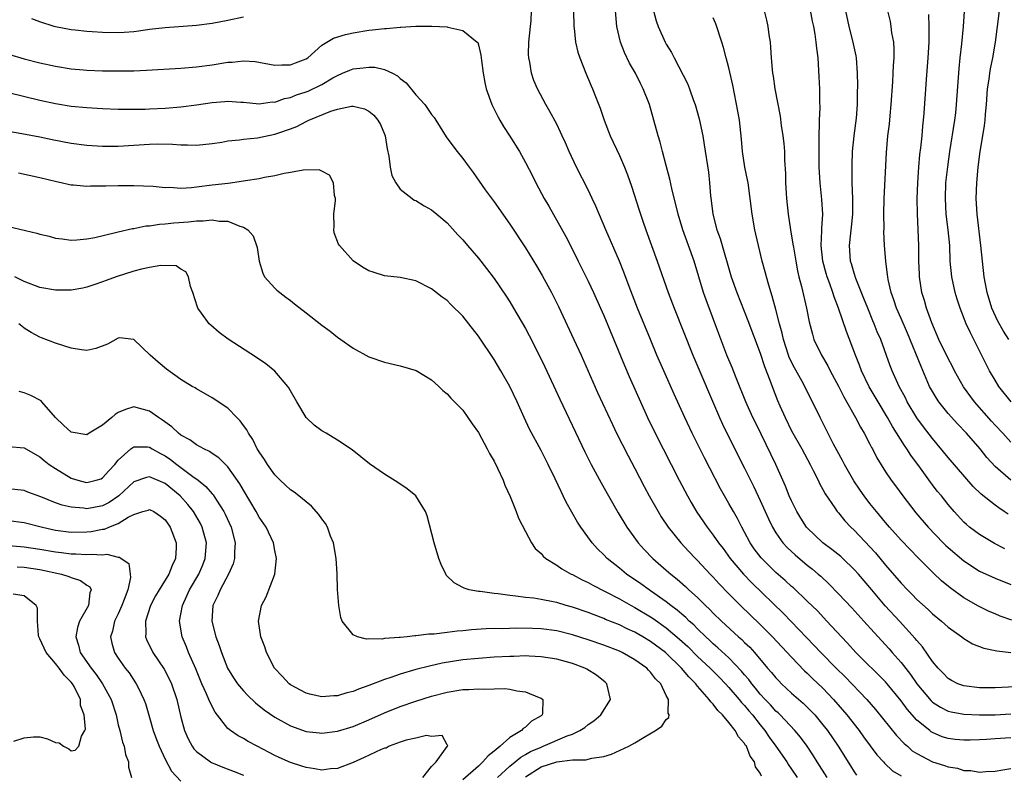
# Model space of a CAD drawing. Units: inches. Extents: x 2520000 to 2523000, y 1548000 to 1551000.
# Drawn here: x 2520296 to 2520422, y 1549827 to 1549924 of the extents above; entities that cross this region are included whole.
import ezdxf

# ---------------------------------------------------------------- set-up
doc = ezdxf.new("R2010")
doc.units = ezdxf.units.IN
doc.header["$MEASUREMENT"] = 0
doc.layers.add('LD25201548_2ft', color=21, linetype='Continuous')

msp = doc.modelspace()

# ---------------------------------------------------------------- linework, layer by layer
at = {"layer": 'LD25201548_2ft'}
for points, elevation in [([(2520422.23, 1549856.23), (2520420.91, 1549856.91), (2520419, 1549858.07), (2520417.73, 1549859), (2520417.33, 1549859.33), (2520417, 1549859.63), (2520415.75, 1549861), (2520415, 1549861.92), (2520414.14, 1549863), (2520413.61, 1549863.61), (2520413, 1549864.4), (2520412.74, 1549864.74), (2520411.46, 1549866.55), (2520410.22, 1549868.22), (2520409.73, 1549869), (2520409.42, 1549869.42), (2520407.87, 1549871.87), (2520407.25, 1549873), (2520406.05, 1549875), (2520404.92, 1549876.92), (2520403.94, 1549879), (2520403.69, 1549879.69), (2520403.16, 1549881), (2520402, 1549884), (2520401, 1549887), (2520400.43, 1549888.43), (2520400.26, 1549889), (2520399.89, 1549890.11), (2520399.55, 1549891), (2520399.42, 1549891.42), (2520399, 1549893), (2520398.78, 1549895), (2520398.87, 1549896.87), (2520398.85, 1549897.15), (2520398.97, 1549899), (2520398.88, 1549900.88), (2520398.66, 1549903), (2520398.54, 1549905), (2520398.51, 1549907), (2520398.51, 1549909), (2520398.57, 1549910.57), (2520398.56, 1549911), (2520398.63, 1549912.63), (2520398.61, 1549913.39), (2520398.61, 1549915), (2520398.54, 1549916.54), (2520398.38, 1549919), (2520398.22, 1549920.22), (2520398.15, 1549921), (2520398.01, 1549921.99), (2520397.82, 1549923), (2520397.68, 1549923.68), (2520397, 1549927.46)], 6852), ([(2520423.06, 1549875), (2520421.48, 1549877), (2520421, 1549877.79), (2520420.29, 1549879), (2520417.83, 1549883.83), (2520417.31, 1549885), (2520416.54, 1549887), (2520416.15, 1549888.15), (2520415.9, 1549889), (2520415.45, 1549891), (2520415.27, 1549893), (2520415.19, 1549895), (2520414.99, 1549897.01), (2520414.76, 1549899), (2520414.65, 1549901), (2520414.72, 1549903), (2520414.94, 1549905.06), (2520415.22, 1549907), (2520415.84, 1549911), (2520415.96, 1549911.96), (2520416.07, 1549913), (2520416.39, 1549917.61), (2520416.54, 1549919), (2520416.76, 1549920.76), (2520416.97, 1549923), (2520417.2, 1549926.8)], 6860), ([(2520325, 1549924.16), (2520323, 1549923.75), (2520321, 1549923.37), (2520319, 1549923.11), (2520315, 1549922.83), (2520313, 1549922.59), (2520311.62, 1549922.38), (2520311, 1549922.31), (2520309.78, 1549922.22), (2520309, 1549922.17), (2520307, 1549922.21), (2520305.69, 1549922.31), (2520305, 1549922.33), (2520303.49, 1549922.51), (2520303, 1549922.54), (2520301, 1549922.95), (2520300.81, 1549923), (2520299, 1549923.6), (2520297.97, 1549923.97)], 6840), ([(2520423, 1549832.08), (2520421, 1549831.96), (2520419.88, 1549831.88), (2520419, 1549831.83), (2520417.79, 1549831.79), (2520417, 1549831.77), (2520415.88, 1549831.88), (2520415, 1549831.98), (2520414.23, 1549832.23), (2520413, 1549832.75), (2520412.84, 1549832.84), (2520412.65, 1549833), (2520411, 1549834.36), (2520409.75, 1549835.76), (2520409, 1549836.81), (2520407.22, 1549839), (2520407, 1549839.25), (2520403.22, 1549843), (2520402.16, 1549844.16), (2520401.36, 1549845), (2520399.51, 1549847), (2520398.29, 1549848.29), (2520397, 1549849.55), (2520395.24, 1549851.24), (2520395, 1549851.44), (2520394.19, 1549852.19), (2520393, 1549853.23), (2520391.1, 1549855.1), (2520390.24, 1549856.24), (2520389.72, 1549857), (2520389, 1549858.35), (2520388.64, 1549859), (2520388.09, 1549860.09), (2520387.56, 1549861), (2520387, 1549862.02), (2520386.42, 1549863), (2520385.92, 1549863.92), (2520383.87, 1549867.87), (2520382.31, 1549871), (2520381.37, 1549873), (2520380, 1549876), (2520378.67, 1549879), (2520377.8, 1549881), (2520376.96, 1549883), (2520375.33, 1549887), (2520374.25, 1549889.75), (2520373.58, 1549891.58), (2520373, 1549893), (2520371.26, 1549897), (2520370.01, 1549900.01), (2520369.55, 1549901), (2520369, 1549902.11), (2520367.52, 1549905), (2520366.58, 1549907), (2520366.12, 1549908.12), (2520365.71, 1549909), (2520365.5, 1549909.5), (2520365, 1549910.5), (2520364.13, 1549912.13), (2520363.62, 1549913), (2520362.54, 1549915), (2520362.08, 1549916.08), (2520361.77, 1549917), (2520361.56, 1549918.44), (2520361.43, 1549919), (2520361.42, 1549919.42), (2520361.46, 1549921), (2520361.66, 1549923), (2520361.75, 1549923.75), (2520361.8, 1549925)], 6840), ([(2520367.16, 1549925), (2520367.18, 1549923), (2520367.22, 1549922.78), (2520367.42, 1549921), (2520367.72, 1549919.72), (2520367.95, 1549919), (2520368.73, 1549917), (2520369.4, 1549915.4), (2520369.59, 1549915), (2520369.94, 1549914.06), (2520370.55, 1549912.55), (2520371.05, 1549911), (2520371.84, 1549909), (2520373, 1549906.52), (2520373.65, 1549905), (2520374.04, 1549904.04), (2520374.56, 1549902.56), (2520375.53, 1549899.53), (2520375.69, 1549899), (2520376.03, 1549897.97), (2520376.37, 1549897), (2520377.83, 1549893), (2520379.24, 1549889), (2520380, 1549887), (2520382.38, 1549881), (2520385.81, 1549873), (2520386.18, 1549872.18), (2520386.75, 1549871), (2520389, 1549866.53), (2520390.17, 1549864.17), (2520391, 1549862.39), (2520392.05, 1549860.05), (2520392.56, 1549859), (2520393, 1549858.28), (2520393.89, 1549857), (2520394.42, 1549856.42), (2520395.45, 1549855.45), (2520397, 1549854.16), (2520397.65, 1549853.65), (2520398.41, 1549853), (2520398.73, 1549852.73), (2520399.76, 1549851.76), (2520401, 1549850.49), (2520402.69, 1549848.69), (2520404.23, 1549847), (2520405.53, 1549845.53), (2520407.45, 1549843.45), (2520407.83, 1549843), (2520409, 1549841.69), (2520410.18, 1549840.18), (2520411, 1549838.98), (2520412.81, 1549836.81), (2520413, 1549836.65), (2520414, 1549836), (2520415, 1549835.5), (2520415.4, 1549835.4), (2520417, 1549835.09), (2520419, 1549835.01), (2520421, 1549835.04), (2520423, 1549835.13)], 6842), ([(2520425.3, 1549838.7), (2520421, 1549838.46), (2520419, 1549838.47), (2520417, 1549838.72), (2520416.24, 1549839), (2520415.41, 1549839.41), (2520415, 1549839.66), (2520414.35, 1549840.35), (2520413.71, 1549841), (2520413, 1549841.85), (2520411.71, 1549843.71), (2520411, 1549844.5), (2520410.79, 1549844.79), (2520408.79, 1549847), (2520406.97, 1549848.97), (2520405.23, 1549851), (2520403.54, 1549853), (2520403, 1549853.61), (2520401.56, 1549855), (2520401.27, 1549855.27), (2520400.16, 1549856.16), (2520399, 1549857.01), (2520397, 1549858.91), (2520396.92, 1549859), (2520396.16, 1549860.16), (2520395.65, 1549861), (2520395, 1549862.35), (2520394.71, 1549863), (2520394.24, 1549864.24), (2520393, 1549867), (2520391.11, 1549870.89), (2520390.37, 1549872.37), (2520390.07, 1549873), (2520389.17, 1549875), (2520387.93, 1549878.07), (2520387.41, 1549879.41), (2520386.75, 1549881), (2520385.71, 1549883.71), (2520384.07, 1549888.07), (2520383.74, 1549889), (2520382.57, 1549893), (2520381.85, 1549895), (2520381.61, 1549895.61), (2520381.13, 1549897), (2520380.51, 1549899), (2520379.71, 1549902.29), (2520379.46, 1549903.46), (2520379, 1549905.23), (2520378.52, 1549907), (2520378.22, 1549908.22), (2520377.96, 1549909), (2520377.42, 1549911), (2520376.84, 1549913), (2520376.05, 1549915), (2520375.69, 1549915.69), (2520375.05, 1549917), (2520374.3, 1549918.3), (2520373.65, 1549919.65), (2520373.14, 1549921), (2520372.66, 1549923), (2520372.5, 1549925)], 6844), ([(2520377.38, 1549925), (2520377.71, 1549923.71), (2520377.97, 1549923), (2520378.86, 1549921), (2520379, 1549920.74), (2520379.68, 1549919.68), (2520380, 1549919), (2520381.71, 1549915.71), (2520381.98, 1549915), (2520382.49, 1549913.51), (2520382.69, 1549913), (2520383.19, 1549911.19), (2520383.65, 1549909), (2520383.85, 1549907.85), (2520384.37, 1549904.37), (2520384.53, 1549903), (2520384.65, 1549901.35), (2520384.74, 1549900.74), (2520384.93, 1549899), (2520385.47, 1549897), (2520385.89, 1549895.89), (2520387.29, 1549891), (2520387.99, 1549889), (2520389.41, 1549885.41), (2520391, 1549881.24), (2520391.54, 1549879.54), (2520392.23, 1549877.77), (2520392.5, 1549877), (2520393.19, 1549875.19), (2520393.5, 1549874.5), (2520394.17, 1549873), (2520395, 1549871.33), (2520396.29, 1549869), (2520397.37, 1549867), (2520397.77, 1549866.23), (2520398.38, 1549865), (2520398.57, 1549864.57), (2520399, 1549863.81), (2520399.27, 1549863.27), (2520400.52, 1549861.48), (2520400.84, 1549861), (2520401, 1549860.82), (2520401.81, 1549859.81), (2520402.57, 1549859), (2520403, 1549858.6), (2520405.71, 1549855.71), (2520407, 1549854.16), (2520409, 1549851.83), (2520409.79, 1549851), (2520410.4, 1549850.4), (2520411, 1549849.78), (2520412.46, 1549848.46), (2520413, 1549847.94), (2520414.15, 1549847), (2520415, 1549846.24), (2520416.73, 1549845), (2520417, 1549844.79), (2520418.11, 1549844.11), (2520419.54, 1549843.54), (2520421, 1549843.25), (2520421.2, 1549843.2), (2520423, 1549842.97)], 6846), ([(2520391.5, 1549925), (2520391.79, 1549923.79), (2520391.95, 1549923), (2520392.09, 1549921.91), (2520392.25, 1549921), (2520392.32, 1549920.32), (2520392.39, 1549919), (2520392.5, 1549917.5), (2520392.56, 1549917), (2520392.63, 1549916.63), (2520392.87, 1549915), (2520393.53, 1549911.53), (2520393.67, 1549910.33), (2520393.89, 1549909), (2520394.02, 1549908.02), (2520394.09, 1549907), (2520394.11, 1549905.89), (2520394.22, 1549904.22), (2520394.24, 1549903), (2520394.32, 1549901.68), (2520394.37, 1549901), (2520394.58, 1549899), (2520394.88, 1549897), (2520395.18, 1549895.18), (2520395.23, 1549894.77), (2520395.53, 1549893), (2520395.76, 1549891.76), (2520395.94, 1549891), (2520396.26, 1549889.74), (2520396.9, 1549887), (2520397.24, 1549885.24), (2520397.65, 1549883.65), (2520397.86, 1549883), (2520398.8, 1549881), (2520399.62, 1549879.62), (2520399.94, 1549879), (2520401, 1549877.04), (2520401.66, 1549875.66), (2520403.17, 1549873), (2520403.79, 1549871.79), (2520404.28, 1549871), (2520405, 1549869.62), (2520405.2, 1549869.2), (2520405.32, 1549869), (2520405.87, 1549867.87), (2520407, 1549866.06), (2520407.7, 1549865), (2520408.27, 1549864.27), (2520409.19, 1549863), (2520410.85, 1549860.85), (2520412.44, 1549859), (2520414.37, 1549857), (2520414.68, 1549856.68), (2520415, 1549856.39), (2520417, 1549854.68), (2520419, 1549853.37), (2520421, 1549852.47), (2520423, 1549851.68)], 6850), ([(2520422.66, 1549860.66), (2520422.17, 1549861), (2520421.46, 1549861.46), (2520421, 1549861.8), (2520419.22, 1549863.22), (2520418.21, 1549864.21), (2520415, 1549867.91), (2520413, 1549870.32), (2520411.84, 1549871.84), (2520410.99, 1549872.99), (2520409.78, 1549875), (2520409.53, 1549875.53), (2520408.75, 1549877), (2520407.84, 1549879), (2520407.6, 1549879.6), (2520406.38, 1549883), (2520405.95, 1549883.95), (2520405.55, 1549885), (2520405.38, 1549885.38), (2520404.72, 1549887), (2520404.24, 1549888.24), (2520403.22, 1549890.78), (2520403, 1549891.45), (2520402.66, 1549892.66), (2520402.54, 1549893), (2520402.38, 1549895), (2520402.56, 1549896.56), (2520402.67, 1549897.33), (2520402.84, 1549899), (2520402.83, 1549901), (2520402.73, 1549903), (2520402.72, 1549905.28), (2520402.8, 1549907), (2520403, 1549909), (2520403.27, 1549911.27), (2520403.41, 1549913), (2520403.43, 1549914.57), (2520403.45, 1549915.45), (2520403.43, 1549917), (2520403.29, 1549919), (2520403.25, 1549919.25), (2520402.83, 1549921.17), (2520402.34, 1549923), (2520401.91, 1549925)], 6854), ([(2520423, 1549865.02), (2520421, 1549866.75), (2520419.92, 1549867.92), (2520419.07, 1549869), (2520417.32, 1549871), (2520416.19, 1549872.19), (2520415, 1549873.54), (2520413.82, 1549875), (2520413.49, 1549875.49), (2520413, 1549876.32), (2520412.63, 1549877), (2520411.53, 1549879.53), (2520409.81, 1549883.81), (2520409, 1549885.67), (2520408.4, 1549887), (2520408.06, 1549888.06), (2520407.71, 1549889), (2520407.34, 1549890.66), (2520407.28, 1549891), (2520407.27, 1549891.27), (2520407.03, 1549893), (2520406.87, 1549895), (2520406.79, 1549896.8), (2520406.81, 1549897.19), (2520406.79, 1549899), (2520406.84, 1549901), (2520407.12, 1549906.88), (2520407.3, 1549909), (2520407.49, 1549910.51), (2520407.57, 1549911.57), (2520407.72, 1549913), (2520407.93, 1549915.93), (2520407.98, 1549917), (2520408.01, 1549917.99), (2520408.08, 1549919), (2520408.1, 1549920.1), (2520408.04, 1549921), (2520407.82, 1549922.18), (2520407.73, 1549923), (2520407.62, 1549923.62), (2520407.31, 1549925)], 6856), ([(2520423, 1549869.86), (2520421.97, 1549871), (2520421, 1549872.02), (2520420.54, 1549872.54), (2520418.37, 1549875), (2520416.94, 1549876.94), (2520415.81, 1549879), (2520415.54, 1549879.54), (2520415, 1549880.57), (2520413.81, 1549883), (2520412.9, 1549885.1), (2520412.24, 1549887), (2520411.98, 1549887.98), (2520411.65, 1549889), (2520411.34, 1549891), (2520411.32, 1549891.32), (2520411.26, 1549893), (2520411.23, 1549895), (2520411.06, 1549899.06), (2520411.04, 1549901), (2520411.11, 1549903), (2520411.24, 1549905), (2520411.38, 1549906.62), (2520411.5, 1549907.5), (2520411.66, 1549909), (2520411.76, 1549910.24), (2520411.86, 1549911), (2520411.93, 1549911.93), (2520412.22, 1549916.22), (2520412.46, 1549919), (2520412.58, 1549921), (2520412.56, 1549921.44), (2520412.58, 1549923), (2520412.51, 1549924.51)], 6858), ([(2520422.73, 1549883), (2520422.05, 1549884.05), (2520421.33, 1549885.33), (2520420.57, 1549887), (2520419.97, 1549889), (2520419.61, 1549891), (2520419.39, 1549893), (2520419.19, 1549895), (2520418.69, 1549899), (2520418.58, 1549901), (2520418.64, 1549903), (2520418.81, 1549905), (2520419.08, 1549907), (2520419.43, 1549909), (2520419.65, 1549910.35), (2520419.73, 1549911), (2520419.77, 1549911.77), (2520419.89, 1549913), (2520420.04, 1549915), (2520420.24, 1549916.24), (2520420.33, 1549917), (2520420.42, 1549917.58), (2520420.72, 1549919), (2520421.05, 1549921), (2520421.54, 1549925)], 6862), ([(2520295, 1549919.46), (2520297, 1549918.86), (2520299, 1549918.34), (2520301, 1549917.91), (2520303, 1549917.59), (2520304.57, 1549917.43), (2520305, 1549917.4), (2520307, 1549917.31), (2520309, 1549917.3), (2520311, 1549917.34), (2520312.59, 1549917.41), (2520317, 1549917.68), (2520319, 1549917.82), (2520321, 1549918.09), (2520323, 1549918.42), (2520323.56, 1549918.44), (2520325, 1549918.6), (2520326.51, 1549918.51), (2520329, 1549918.05), (2520329.91, 1549918.09), (2520331, 1549918.07), (2520331.64, 1549918.36), (2520333, 1549918.85), (2520333.21, 1549919), (2520335, 1549920.6), (2520335.63, 1549921), (2520336.5, 1549921.5), (2520338.03, 1549921.97), (2520339, 1549922.19), (2520341, 1549922.51), (2520341.46, 1549922.54), (2520343, 1549922.72), (2520343.28, 1549922.72), (2520345, 1549922.9), (2520345.11, 1549922.89), (2520347.02, 1549923.02), (2520349.04, 1549923.04), (2520351, 1549922.93), (2520351.1, 1549922.9), (2520353, 1549922.46), (2520354.86, 1549921), (2520354.92, 1549920.92), (2520355, 1549920.66), (2520355.33, 1549919.33), (2520355.38, 1549918.62), (2520355.59, 1549917), (2520355.84, 1549915.84), (2520356, 1549915), (2520356.71, 1549913), (2520357.47, 1549911.47), (2520357.74, 1549911), (2520358.21, 1549910.21), (2520359, 1549908.99), (2520360.23, 1549907), (2520361, 1549905.62), (2520361.9, 1549903.9), (2520362.35, 1549903), (2520363.42, 1549901), (2520364.01, 1549900.01), (2520366.15, 1549896.15), (2520367, 1549894.5), (2520367.75, 1549893), (2520369, 1549890.46), (2520369.68, 1549889), (2520370.58, 1549887), (2520371, 1549886.04), (2520373.65, 1549879.65), (2520374.25, 1549878.25), (2520376.61, 1549873), (2520377.57, 1549871), (2520380.65, 1549865), (2520381.69, 1549863), (2520382.16, 1549862.16), (2520382.91, 1549860.91), (2520384.23, 1549859), (2520385, 1549858), (2520385.68, 1549857), (2520386.26, 1549856.26), (2520387.16, 1549855), (2520388.85, 1549853), (2520389.91, 1549851.91), (2520393.98, 1549847.98), (2520397.9, 1549843.9), (2520398.73, 1549843), (2520400.7, 1549841), (2520401.86, 1549839.86), (2520404.59, 1549837), (2520405.71, 1549835.71), (2520408.4, 1549832.39), (2520409.36, 1549831.36), (2520409.79, 1549831), (2520410.42, 1549830.42), (2520411, 1549830.06), (2520413, 1549829.02), (2520414.55, 1549828.55), (2520415, 1549828.39), (2520416.19, 1549828.19), (2520417, 1549827.92), (2520417.91, 1549827.91), (2520419, 1549827.71), (2520419.79, 1549827.79), (2520421, 1549827.83), (2520421.98, 1549827.98), (2520423, 1549828.16)], 6838), ([(2520423.13, 1549847.13), (2520421.65, 1549847.65), (2520421, 1549847.91), (2520420.24, 1549848.24), (2520418.89, 1549848.89), (2520417, 1549849.97), (2520415.24, 1549851.24), (2520414.15, 1549852.15), (2520413.13, 1549853.13), (2520411.12, 1549855.12), (2520410.13, 1549856.13), (2520409, 1549857.34), (2520407.51, 1549859), (2520407, 1549859.61), (2520405.83, 1549861), (2520405, 1549862.03), (2520404.26, 1549863), (2520403.74, 1549863.74), (2520402.93, 1549864.93), (2520401.76, 1549867), (2520401.52, 1549867.52), (2520400.37, 1549869.63), (2520398.64, 1549873), (2520397.68, 1549875), (2520396.78, 1549876.78), (2520396.68, 1549877), (2520396.3, 1549877.7), (2520395.37, 1549879.37), (2520394.7, 1549880.7), (2520394.6, 1549881), (2520393.95, 1549883), (2520393.79, 1549883.79), (2520393.46, 1549885), (2520393, 1549886.82), (2520392.53, 1549888.53), (2520392.09, 1549889.91), (2520391.78, 1549891), (2520391.63, 1549891.63), (2520391.25, 1549893), (2520390.76, 1549895), (2520390.44, 1549896.44), (2520390.3, 1549897), (2520389.96, 1549899), (2520389.73, 1549901), (2520389.44, 1549903), (2520389.38, 1549903.38), (2520389.04, 1549905), (2520388.74, 1549907), (2520388.6, 1549908.6), (2520388.34, 1549911), (2520388.15, 1549912.15), (2520387.5, 1549915.5), (2520387, 1549917.69), (2520386.66, 1549919), (2520386.31, 1549920.31), (2520386.09, 1549921), (2520385.32, 1549923.32), (2520385, 1549924.11)], 6848), ([(2520295, 1549914.53), (2520299, 1549913.56), (2520301, 1549913.13), (2520303, 1549912.82), (2520305, 1549912.62), (2520307, 1549912.5), (2520309, 1549912.43), (2520310.4, 1549912.4), (2520312.43, 1549912.43), (2520313, 1549912.45), (2520315, 1549912.55), (2520317, 1549912.72), (2520319, 1549912.96), (2520321, 1549913.26), (2520322.6, 1549913.4), (2520323, 1549913.45), (2520324.68, 1549913.32), (2520325, 1549913.31), (2520327, 1549913.09), (2520328.66, 1549913.34), (2520329, 1549913.33), (2520330.22, 1549913.78), (2520331, 1549913.93), (2520331.76, 1549914.24), (2520333, 1549914.64), (2520333.26, 1549914.74), (2520335, 1549915.59), (2520336.43, 1549916.43), (2520337, 1549916.74), (2520337.65, 1549917), (2520338.58, 1549917.42), (2520339, 1549917.59), (2520340.3, 1549917.7), (2520341, 1549917.8), (2520341.77, 1549917.77), (2520343, 1549917.49), (2520344.03, 1549917), (2520344.67, 1549916.67), (2520345, 1549916.36), (2520345.77, 1549915.77), (2520347, 1549914.24), (2520348.14, 1549913), (2520348.51, 1549912.51), (2520349, 1549911.76), (2520349.34, 1549911.34), (2520349.57, 1549911), (2520350.11, 1549910.11), (2520350.9, 1549908.9), (2520351.72, 1549907.72), (2520352.28, 1549907), (2520353, 1549906.13), (2520353.8, 1549905), (2520354.32, 1549904.32), (2520355.88, 1549902.12), (2520357, 1549900.58), (2520359, 1549897.73), (2520361, 1549894.72), (2520362.42, 1549892.42), (2520363.16, 1549891.16), (2520364.32, 1549889), (2520365.22, 1549887.22), (2520367.2, 1549883), (2520368.11, 1549881), (2520370.22, 1549876.22), (2520372.11, 1549872.11), (2520372.65, 1549871), (2520374.12, 1549868.12), (2520375, 1549866.5), (2520376.19, 1549864.19), (2520376.83, 1549863), (2520377.95, 1549861), (2520378.34, 1549860.34), (2520379.23, 1549859), (2520380.84, 1549857), (2520381.89, 1549855.88), (2520382.73, 1549855), (2520383, 1549854.74), (2520384.62, 1549853), (2520385, 1549852.62), (2520385.76, 1549851.76), (2520387, 1549850.49), (2520388.48, 1549849), (2520391, 1549846.56), (2520392.57, 1549845), (2520395, 1549842.39), (2520396.66, 1549840.66), (2520397, 1549840.35), (2520397.68, 1549839.68), (2520399, 1549838.42), (2520400.35, 1549837), (2520402.07, 1549835), (2520403.63, 1549833), (2520404.2, 1549832.2), (2520405.9, 1549829.9), (2520406.73, 1549829), (2520406.85, 1549828.85), (2520407.88, 1549827.88), (2520409, 1549827.23)], 6836), ([(2520295, 1549909.59), (2520296.71, 1549909.29), (2520299, 1549908.87), (2520300.55, 1549908.55), (2520303, 1549908.09), (2520305, 1549907.83), (2520307, 1549907.69), (2520307.69, 1549907.69), (2520309, 1549907.7), (2520313, 1549907.94), (2520313.97, 1549907.97), (2520315.94, 1549907.94), (2520317, 1549907.85), (2520317.86, 1549907.86), (2520319, 1549907.81), (2520321, 1549908.04), (2520322.22, 1549908.22), (2520323, 1549908.36), (2520324.51, 1549908.51), (2520325, 1549908.59), (2520326.77, 1549908.77), (2520329, 1549909.23), (2520329.37, 1549909.37), (2520331, 1549909.91), (2520331.8, 1549910.2), (2520333, 1549910.85), (2520333.33, 1549911), (2520336.16, 1549912.16), (2520337, 1549912.41), (2520338.79, 1549912.79), (2520339, 1549912.79), (2520340.46, 1549912.46), (2520341, 1549912.18), (2520341.64, 1549911.64), (2520342.16, 1549911), (2520342.48, 1549910.48), (2520343, 1549909.23), (2520343.09, 1549909), (2520343.35, 1549907.35), (2520343.57, 1549906.43), (2520343.75, 1549905), (2520343.95, 1549903.95), (2520344.44, 1549903), (2520345, 1549902.19), (2520346.52, 1549901), (2520346.81, 1549900.81), (2520347, 1549900.74), (2520348.08, 1549900.08), (2520349, 1549899.56), (2520349.69, 1549899), (2520351, 1549897.88), (2520352.37, 1549896.37), (2520353, 1549895.71), (2520353.6, 1549895), (2520355, 1549893.4), (2520356.04, 1549892.04), (2520357, 1549890.76), (2520358.53, 1549888.53), (2520359, 1549887.8), (2520359.48, 1549887), (2520361, 1549884.39), (2520361.49, 1549883.49), (2520362.83, 1549880.83), (2520363.48, 1549879.48), (2520365.38, 1549875.38), (2520368.61, 1549868.61), (2520369.42, 1549867), (2520370.66, 1549864.66), (2520371.6, 1549863), (2520372.85, 1549860.85), (2520373.97, 1549859), (2520375.39, 1549857), (2520376.16, 1549856.16), (2520377.27, 1549855), (2520379, 1549853.51), (2520379.56, 1549853), (2520380.37, 1549852.37), (2520381.44, 1549851.44), (2520381.89, 1549851), (2520383, 1549850.01), (2520384.02, 1549849), (2520384.53, 1549848.53), (2520385, 1549848.03), (2520386.05, 1549847), (2520388.22, 1549845), (2520388.64, 1549844.64), (2520389, 1549844.28), (2520389.66, 1549843.66), (2520390.26, 1549843), (2520391.94, 1549841), (2520392.44, 1549840.44), (2520393, 1549839.73), (2520393.35, 1549839.35), (2520393.7, 1549839), (2520395, 1549837.8), (2520396.49, 1549836.49), (2520397.5, 1549835.5), (2520397.96, 1549835), (2520399, 1549833.75), (2520399.58, 1549833), (2520400.93, 1549831), (2520402.52, 1549828.52), (2520403, 1549827.73), (2520403.29, 1549827.29)], 6834), ([(2520399.55, 1549827), (2520398.27, 1549829), (2520397.79, 1549829.79), (2520397.01, 1549831), (2520396.15, 1549832.15), (2520395.43, 1549833), (2520393.55, 1549835), (2520393.27, 1549835.27), (2520393, 1549835.51), (2520392.3, 1549836.3), (2520391.63, 1549837), (2520391, 1549837.68), (2520390.41, 1549838.41), (2520389.91, 1549839), (2520389.53, 1549839.53), (2520389, 1549840.14), (2520388.62, 1549840.62), (2520387, 1549842.3), (2520385.6, 1549843.6), (2520385, 1549844.1), (2520384.54, 1549844.54), (2520384.04, 1549845), (2520383, 1549846.01), (2520382.51, 1549846.51), (2520381.94, 1549847), (2520381.48, 1549847.48), (2520381, 1549847.87), (2520380.4, 1549848.4), (2520379.56, 1549849), (2520379, 1549849.45), (2520377, 1549850.87), (2520376.8, 1549851), (2520375.76, 1549851.76), (2520373.93, 1549853), (2520373, 1549853.77), (2520371.43, 1549855), (2520371, 1549855.46), (2520370.22, 1549856.22), (2520369.52, 1549857), (2520368.09, 1549859), (2520367.66, 1549859.66), (2520366.21, 1549862.21), (2520365.84, 1549863), (2520365.55, 1549863.55), (2520364.81, 1549865.19), (2520363.92, 1549867), (2520363.6, 1549867.6), (2520363, 1549868.78), (2520361.54, 1549871.54), (2520360.86, 1549873), (2520359.96, 1549875), (2520359.02, 1549877), (2520357.88, 1549879), (2520357, 1549880.45), (2520355, 1549883.42), (2520353.78, 1549885), (2520353, 1549885.98), (2520351.47, 1549887.47), (2520351, 1549887.96), (2520350.39, 1549888.39), (2520349, 1549889.48), (2520347, 1549890.49), (2520345, 1549890.91), (2520343, 1549891.14), (2520341.58, 1549891.58), (2520341, 1549891.78), (2520340.21, 1549892.21), (2520339, 1549893.03), (2520337.24, 1549895), (2520337.15, 1549895.15), (2520336.6, 1549896.6), (2520336.54, 1549897), (2520336.57, 1549897.43), (2520336.55, 1549899), (2520336.74, 1549900.74), (2520336.74, 1549901), (2520336.61, 1549901.39), (2520336.48, 1549903), (2520335.98, 1549903.98), (2520335, 1549904.5), (2520334.65, 1549904.65), (2520332.62, 1549904.62), (2520331, 1549904.31), (2520330.19, 1549904.19), (2520329, 1549903.91), (2520327.69, 1549903.69), (2520327, 1549903.53), (2520325.26, 1549903.26), (2520325, 1549903.2), (2520323.06, 1549902.94), (2520321, 1549902.7), (2520319, 1549902.44), (2520318.37, 1549902.37), (2520317, 1549902.3), (2520315.61, 1549902.39), (2520315, 1549902.38), (2520313.48, 1549902.52), (2520311, 1549902.63), (2520309, 1549902.62), (2520307.42, 1549902.58), (2520307, 1549902.56), (2520305.44, 1549902.56), (2520305, 1549902.54), (2520303.3, 1549902.7), (2520303, 1549902.72), (2520302.76, 1549902.76), (2520301.72, 1549903), (2520301.12, 1549903.12), (2520299, 1549903.64), (2520296.25, 1549904.25)], 6832), ([(2520295, 1549897.43), (2520298.59, 1549896.59), (2520299, 1549896.44), (2520300.17, 1549896.17), (2520301, 1549895.95), (2520301.83, 1549895.83), (2520303, 1549895.7), (2520303.71, 1549895.71), (2520305, 1549895.84), (2520306.02, 1549896.02), (2520308.66, 1549896.66), (2520309, 1549896.76), (2520310.82, 1549897.18), (2520311, 1549897.19), (2520312.51, 1549897.49), (2520313, 1549897.51), (2520314.28, 1549897.72), (2520315, 1549897.76), (2520316.11, 1549897.89), (2520317.97, 1549898.03), (2520319, 1549898.15), (2520319.86, 1549898.14), (2520321, 1549898.26), (2520321.9, 1549898.1), (2520323, 1549898.09), (2520324.54, 1549897.46), (2520325, 1549897.35), (2520325.57, 1549897), (2520326.24, 1549896.24), (2520326.67, 1549895), (2520326.73, 1549894.73), (2520326.98, 1549892.98), (2520327.45, 1549891.45), (2520327.7, 1549891), (2520329, 1549889.53), (2520329.27, 1549889.27), (2520330.39, 1549888.39), (2520331, 1549887.97), (2520331.53, 1549887.53), (2520333, 1549886.41), (2520335, 1549884.82), (2520336.05, 1549884.05), (2520337, 1549883.29), (2520337.43, 1549883), (2520339, 1549881.87), (2520341, 1549880.78), (2520343, 1549880.09), (2520345, 1549879.63), (2520347.04, 1549879.04), (2520349, 1549877.85), (2520349.43, 1549877.43), (2520349.93, 1549877), (2520350.47, 1549876.47), (2520351, 1549876.06), (2520351.47, 1549875.47), (2520353, 1549873.94), (2520353.67, 1549873), (2520354.21, 1549872.21), (2520355, 1549871.12), (2520356.14, 1549869), (2520356.43, 1549868.43), (2520357, 1549867.45), (2520357.44, 1549866.56), (2520358.16, 1549865), (2520358.39, 1549864.39), (2520359.06, 1549862.94), (2520359.83, 1549861), (2520360.14, 1549860.14), (2520361, 1549858.43), (2520361.77, 1549857), (2520362.27, 1549856.27), (2520363, 1549855.63), (2520363.28, 1549855.28), (2520363.62, 1549855), (2520365, 1549854.15), (2520365.66, 1549853.66), (2520366.86, 1549853), (2520367, 1549852.94), (2520368.27, 1549852.27), (2520369, 1549851.94), (2520369.6, 1549851.6), (2520371.21, 1549850.79), (2520373, 1549849.86), (2520374.51, 1549849), (2520375, 1549848.75), (2520377, 1549847.53), (2520377.32, 1549847.32), (2520379, 1549846.13), (2520380.7, 1549844.7), (2520381.74, 1549843.74), (2520383, 1549842.48), (2520384.59, 1549841), (2520385.8, 1549839.8), (2520386.57, 1549839), (2520387, 1549838.53), (2520388.31, 1549837), (2520388.61, 1549836.61), (2520389, 1549836.21), (2520389.54, 1549835.54), (2520390.02, 1549835), (2520391, 1549833.73), (2520391.59, 1549833), (2520392.15, 1549832.15), (2520392.99, 1549831), (2520394.39, 1549829), (2520394.62, 1549828.62), (2520395, 1549828.08), (2520395.72, 1549827)], 6830), ([(2520391.17, 1549827.17), (2520391, 1549827.57), (2520390.37, 1549828.37), (2520390.26, 1549829), (2520389.72, 1549829.72), (2520389.22, 1549831), (2520389.12, 1549831.12), (2520389, 1549831.34), (2520388.2, 1549832.2), (2520387.81, 1549833), (2520387, 1549834.02), (2520386.18, 1549835), (2520385.57, 1549835.56), (2520385, 1549836.37), (2520384.67, 1549836.67), (2520384.49, 1549837), (2520383, 1549838.7), (2520382.85, 1549838.85), (2520382.76, 1549839), (2520381.86, 1549839.86), (2520380.94, 1549841), (2520379, 1549842.89), (2520378.88, 1549843), (2520377, 1549844.4), (2520376.01, 1549845), (2520375, 1549845.58), (2520374.02, 1549846.02), (2520373, 1549846.52), (2520371.22, 1549847.22), (2520371, 1549847.33), (2520369.78, 1549847.78), (2520369, 1549848.1), (2520367, 1549848.79), (2520366.2, 1549849), (2520365, 1549849.36), (2520364.54, 1549849.46), (2520363, 1549849.75), (2520362.09, 1549849.91), (2520361, 1549850.02), (2520359.8, 1549850.2), (2520359, 1549850.27), (2520357.51, 1549850.49), (2520357, 1549850.52), (2520355.22, 1549850.78), (2520355, 1549850.79), (2520353.83, 1549851), (2520353.19, 1549851.19), (2520353, 1549851.31), (2520351.89, 1549851.89), (2520350.89, 1549852.89), (2520350.82, 1549853), (2520350.23, 1549854.23), (2520349.94, 1549855), (2520349.33, 1549857), (2520348.45, 1549860.45), (2520348.23, 1549861), (2520346.99, 1549863), (2520345.92, 1549863.92), (2520344.71, 1549864.71), (2520343, 1549865.76), (2520341.1, 1549867.1), (2520339.99, 1549867.99), (2520338.88, 1549868.88), (2520337, 1549870.13), (2520335.56, 1549871), (2520335, 1549871.32), (2520334.04, 1549872.04), (2520333, 1549873.01), (2520331.79, 1549875), (2520331, 1549876.41), (2520330.8, 1549876.8), (2520330.67, 1549877), (2520329, 1549878.93), (2520327.86, 1549879.86), (2520326.67, 1549880.67), (2520323.04, 1549883.04), (2520321.89, 1549883.89), (2520320.81, 1549884.81), (2520320.63, 1549885), (2520319.65, 1549886.35), (2520319.16, 1549887), (2520319.11, 1549887.11), (2520318.52, 1549889), (2520318.23, 1549889.77), (2520317.98, 1549891), (2520317.65, 1549891.65), (2520317, 1549891.99), (2520316.38, 1549892.38), (2520314.46, 1549892.46), (2520313, 1549892.19), (2520311.98, 1549891.98), (2520311, 1549891.71), (2520308.75, 1549891), (2520307.46, 1549890.54), (2520307, 1549890.35), (2520306, 1549890), (2520305, 1549889.67), (2520304.47, 1549889.53), (2520303, 1549889.28), (2520302.73, 1549889.27), (2520301, 1549889.28), (2520299, 1549889.65), (2520297, 1549890.39), (2520295.79, 1549891)], 6828), ([(2520361, 1549827.1), (2520363, 1549828.36), (2520365, 1549829.03), (2520367, 1549829.26), (2520368.73, 1549829.27), (2520369.49, 1549829.49), (2520371, 1549829.71), (2520372.01, 1549829.99), (2520374.2, 1549831), (2520375, 1549831.44), (2520376.17, 1549832.17), (2520377.64, 1549833), (2520378.43, 1549833.57), (2520379, 1549834.44), (2520379.32, 1549834.68), (2520379.37, 1549835), (2520379.24, 1549835.24), (2520379.27, 1549837), (2520379, 1549837.51), (2520378.28, 1549839), (2520377.64, 1549839.64), (2520377, 1549840.49), (2520376.74, 1549840.74), (2520376.52, 1549841), (2520375, 1549842.06), (2520373.36, 1549843), (2520373, 1549843.17), (2520371, 1549843.92), (2520369, 1549844.61), (2520367, 1549845.25), (2520365, 1549845.76), (2520363, 1549846.03), (2520361.93, 1549846.07), (2520359.91, 1549846.09), (2520358.03, 1549846.03), (2520357, 1549846.04), (2520355.99, 1549846.01), (2520354.11, 1549845.89), (2520353, 1549845.77), (2520352.27, 1549845.73), (2520351, 1549845.55), (2520349.33, 1549845.33), (2520348.66, 1549845.34), (2520347, 1549845.11), (2520346.88, 1549845.12), (2520345.92, 1549845), (2520345, 1549844.91), (2520344.89, 1549844.89), (2520343, 1549844.76), (2520342.69, 1549844.69), (2520341, 1549844.74), (2520340.7, 1549844.7), (2520339.54, 1549845), (2520339, 1549845.25), (2520337.61, 1549847), (2520337.44, 1549847.44), (2520337.17, 1549849), (2520337.02, 1549851.02), (2520336.97, 1549853.03), (2520336.85, 1549855), (2520336.49, 1549857), (2520336.13, 1549857.87), (2520335.71, 1549859), (2520335.46, 1549859.46), (2520335, 1549860.06), (2520334.64, 1549860.64), (2520333.68, 1549861.68), (2520333, 1549862.22), (2520332.07, 1549863), (2520331.48, 1549863.48), (2520331, 1549863.78), (2520330.37, 1549864.37), (2520329.67, 1549865), (2520329, 1549865.67), (2520328.05, 1549867), (2520327.67, 1549867.67), (2520327, 1549868.61), (2520326.86, 1549868.86), (2520326.76, 1549869), (2520326.2, 1549870.2), (2520325.62, 1549871), (2520325.43, 1549871.43), (2520325, 1549872), (2520324.59, 1549872.59), (2520324.15, 1549873), (2520323, 1549874.19), (2520321, 1549875.55), (2520319, 1549876.67), (2520318.81, 1549876.81), (2520318.46, 1549877), (2520317, 1549877.87), (2520315.18, 1549879.18), (2520314.09, 1549880.09), (2520313.06, 1549881), (2520311, 1549882.98), (2520309.18, 1549883.18), (2520309, 1549883.16), (2520307.62, 1549882.38), (2520306.15, 1549881.85), (2520305, 1549881.6), (2520304.33, 1549881.67), (2520303, 1549881.89), (2520301, 1549882.51), (2520299.19, 1549883.19), (2520299, 1549883.27), (2520297.88, 1549883.88), (2520297, 1549884.44), (2520296.68, 1549884.68), (2520296.31, 1549885)], 6826), ([(2520357.42, 1549827), (2520359, 1549828.44), (2520359.7, 1549829), (2520360.4, 1549829.6), (2520361, 1549829.93), (2520361.67, 1549830.33), (2520363, 1549830.9), (2520363.29, 1549831), (2520366.33, 1549832.33), (2520367, 1549832.57), (2520367.96, 1549833), (2520368.58, 1549833.42), (2520369, 1549833.78), (2520369.75, 1549834.26), (2520370.63, 1549835), (2520371.86, 1549837), (2520371.41, 1549839), (2520371.19, 1549839.19), (2520370.08, 1549840.08), (2520368.87, 1549840.87), (2520368.61, 1549841), (2520367, 1549841.58), (2520365, 1549842.13), (2520363, 1549842.45), (2520361.49, 1549842.51), (2520361, 1549842.54), (2520359.52, 1549842.48), (2520359, 1549842.47), (2520357, 1549842.37), (2520355, 1549842.24), (2520353, 1549842.03), (2520350.39, 1549841.61), (2520348.74, 1549841.26), (2520347, 1549840.81), (2520345, 1549840.23), (2520343.8, 1549839.8), (2520343, 1549839.54), (2520341, 1549838.75), (2520339.69, 1549838.31), (2520339, 1549837.99), (2520338.18, 1549837.82), (2520337, 1549837.45), (2520336.55, 1549837.45), (2520335, 1549837.33), (2520333.63, 1549837.63), (2520333, 1549837.79), (2520331, 1549838.86), (2520330.82, 1549839), (2520329.95, 1549839.95), (2520328.96, 1549841), (2520327.92, 1549843), (2520327.73, 1549843.73), (2520327.23, 1549845), (2520326.92, 1549847), (2520327.31, 1549849), (2520327.9, 1549850.1), (2520328.99, 1549853.01), (2520329.23, 1549855), (2520329, 1549856.03), (2520328.81, 1549857), (2520327.89, 1549859), (2520327, 1549860.3), (2520326.63, 1549861), (2520325, 1549863.73), (2520324.55, 1549864.55), (2520323, 1549866.72), (2520321.86, 1549867.86), (2520321, 1549868.43), (2520320.67, 1549868.67), (2520319.95, 1549869), (2520319, 1549869.52), (2520318.16, 1549870.16), (2520317, 1549870.77), (2520316.71, 1549871), (2520315.84, 1549871.84), (2520314.66, 1549872.66), (2520314.13, 1549873), (2520313, 1549873.82), (2520311, 1549874.37), (2520309.94, 1549874.06), (2520309, 1549873.65), (2520308.6, 1549873.4), (2520308.18, 1549873), (2520307, 1549872.02), (2520305.28, 1549871), (2520305, 1549870.81), (2520303, 1549871.16), (2520302.02, 1549872.02), (2520301, 1549873), (2520299.24, 1549875), (2520299.14, 1549875.14), (2520297.85, 1549875.85), (2520297, 1549876.17), (2520296.33, 1549876.33)], 6824), ([(2520295, 1549869.33), (2520297, 1549869.15), (2520299, 1549867.98), (2520299.53, 1549867.53), (2520300.2, 1549867), (2520301, 1549866.48), (2520303, 1549865.28), (2520303.84, 1549865), (2520304.76, 1549864.76), (2520305, 1549864.72), (2520306.19, 1549865), (2520306.8, 1549865.2), (2520307, 1549865.29), (2520307.79, 1549866.21), (2520308.57, 1549867), (2520309, 1549867.56), (2520310.61, 1549869), (2520311, 1549869.27), (2520312.75, 1549869.25), (2520313, 1549869.21), (2520313.34, 1549869), (2520314.4, 1549868.4), (2520315, 1549868.11), (2520315.66, 1549867.66), (2520316.48, 1549867), (2520318.52, 1549865.48), (2520319.19, 1549865), (2520320.21, 1549864.21), (2520321, 1549863.27), (2520321.13, 1549863.13), (2520321.55, 1549862.45), (2520322.48, 1549861), (2520322.66, 1549860.66), (2520323.42, 1549859), (2520323.95, 1549857), (2520323.86, 1549855.86), (2520323.87, 1549855), (2520323.69, 1549854.31), (2520323.1, 1549853), (2520322.01, 1549851), (2520321.72, 1549850.28), (2520321.1, 1549849), (2520320.97, 1549847), (2520321.47, 1549845), (2520321.9, 1549843.9), (2520322.18, 1549843), (2520322.95, 1549841), (2520323.73, 1549839.73), (2520324.23, 1549839), (2520325, 1549838.08), (2520325.52, 1549837.52), (2520326.54, 1549836.54), (2520327.66, 1549835.66), (2520329, 1549834.72), (2520331, 1549833.62), (2520333, 1549832.91), (2520334.71, 1549832.71), (2520335, 1549832.67), (2520337, 1549832.92), (2520339, 1549833.53), (2520341, 1549834.37), (2520343, 1549835.27), (2520345, 1549836.07), (2520347, 1549836.77), (2520349, 1549837.4), (2520351, 1549837.91), (2520353, 1549838.24), (2520353.76, 1549838.24), (2520355, 1549838.35), (2520355.71, 1549838.29), (2520357, 1549838.34), (2520358.37, 1549838.37), (2520359, 1549838.29), (2520359.91, 1549838.09), (2520361, 1549837.98), (2520362.78, 1549837.22), (2520363, 1549837.15), (2520363.21, 1549837), (2520363.19, 1549835.19), (2520363.13, 1549835), (2520363, 1549834.9), (2520361.79, 1549834.21), (2520361, 1549833.45), (2520360.71, 1549833.28), (2520360.52, 1549833), (2520359, 1549832.12), (2520357.77, 1549831), (2520357, 1549830.36), (2520356.23, 1549829.77), (2520355.57, 1549829), (2520355, 1549828.48), (2520353, 1549826.73)], 6822), ([(2520347.89, 1549827), (2520349, 1549828.4), (2520349.61, 1549829), (2520351.02, 1549830.98), (2520351.06, 1549831), (2520351.09, 1549831.09), (2520351, 1549831.19), (2520350.36, 1549832.36), (2520349, 1549832.25), (2520348.36, 1549832.36), (2520347, 1549832.02), (2520345.79, 1549831.79), (2520345, 1549831.52), (2520343.6, 1549831), (2520343.22, 1549830.78), (2520343, 1549830.75), (2520342.59, 1549830.59), (2520340.43, 1549829.57), (2520339, 1549828.93), (2520337, 1549828.16), (2520336.09, 1549828.1), (2520335, 1549827.94), (2520334.12, 1549828.12), (2520333, 1549828.27), (2520332.47, 1549828.47), (2520331, 1549828.94), (2520329.56, 1549829.56), (2520329, 1549829.82), (2520326.76, 1549831), (2520325.61, 1549831.61), (2520325, 1549831.99), (2520324.32, 1549832.32), (2520323.32, 1549833), (2520323, 1549833.27), (2520321.36, 1549835.36), (2520320.68, 1549836.68), (2520320.58, 1549837), (2520320.28, 1549837.72), (2520319.68, 1549839), (2520318.91, 1549840.91), (2520317.99, 1549843), (2520317.72, 1549843.72), (2520317.18, 1549845), (2520316.83, 1549847), (2520317, 1549847.89), (2520317.19, 1549849), (2520317.78, 1549850.22), (2520318.12, 1549851), (2520319.28, 1549853), (2520319.79, 1549854.21), (2520320.11, 1549855), (2520320.27, 1549857), (2520319.74, 1549859), (2520319.49, 1549859.49), (2520318.63, 1549861), (2520317.91, 1549861.91), (2520316.91, 1549863), (2520315, 1549864.58), (2520314.7, 1549864.7), (2520313, 1549865.44), (2520312.63, 1549865.37), (2520311, 1549864.78), (2520309.07, 1549863), (2520307.85, 1549862.15), (2520307, 1549861.73), (2520305, 1549861.36), (2520304.56, 1549861.44), (2520303, 1549861.56), (2520301.82, 1549861.82), (2520301, 1549862.13), (2520299.11, 1549862.89), (2520297.47, 1549863.47), (2520297, 1549863.67), (2520295, 1549863.92)], 6820), ([(2520295, 1549859.84), (2520297, 1549859.59), (2520299.32, 1549859), (2520301, 1549858.63), (2520303, 1549858.38), (2520305, 1549858.4), (2520305.54, 1549858.46), (2520307, 1549858.73), (2520307.24, 1549858.76), (2520307.8, 1549859), (2520309, 1549859.46), (2520310.27, 1549860.27), (2520311, 1549860.64), (2520312.13, 1549861), (2520312.81, 1549861.19), (2520313, 1549861.27), (2520313.55, 1549861), (2520314.41, 1549860.41), (2520315, 1549859.95), (2520315.38, 1549859.38), (2520315.65, 1549859), (2520316.41, 1549857), (2520316.41, 1549856.41), (2520316.32, 1549855), (2520315.88, 1549854.12), (2520315.47, 1549853), (2520314.21, 1549851), (2520313.77, 1549850.23), (2520313.12, 1549849), (2520312.49, 1549847), (2520312.54, 1549845.46), (2520312.5, 1549845), (2520312.63, 1549844.63), (2520313.41, 1549843), (2520314.85, 1549840.85), (2520315.54, 1549839.54), (2520315.79, 1549839), (2520316.48, 1549837), (2520317, 1549834.73), (2520317.47, 1549833), (2520317.94, 1549831.94), (2520318.45, 1549831), (2520318.67, 1549830.67), (2520319, 1549830.33), (2520320.79, 1549829), (2520320.92, 1549828.92), (2520322.34, 1549828.34), (2520323.8, 1549827.8), (2520325, 1549827.3)], 6818), ([(2520295, 1549856.67), (2520296.54, 1549856.54), (2520297, 1549856.51), (2520299, 1549856.2), (2520301, 1549855.83), (2520301.75, 1549855.75), (2520303, 1549855.58), (2520303.58, 1549855.58), (2520305, 1549855.5), (2520305.56, 1549855.56), (2520307, 1549855.47), (2520307.54, 1549855.54), (2520309, 1549855.16), (2520309.17, 1549855.17), (2520309.38, 1549855), (2520310.34, 1549854.34), (2520310.54, 1549853), (2520310.58, 1549852.58), (2520310.22, 1549851), (2520309.78, 1549849.78), (2520309.46, 1549849), (2520309, 1549847.93), (2520308.54, 1549847), (2520308.27, 1549845.73), (2520308.03, 1549845), (2520308.2, 1549844.2), (2520308.52, 1549843), (2520309, 1549842.27), (2520309.88, 1549841), (2520310.38, 1549840.38), (2520311.31, 1549839), (2520311.58, 1549838.42), (2520312.29, 1549837), (2520312.47, 1549836.47), (2520313, 1549834.7), (2520313.48, 1549833), (2520313.88, 1549831.88), (2520314.22, 1549831), (2520315, 1549829.34), (2520315.82, 1549827.82), (2520317, 1549826.56)], 6816), ([(2520296.08, 1549853.92), (2520297, 1549853.87), (2520299, 1549853.58), (2520301.76, 1549853), (2520302.7, 1549852.7), (2520303, 1549852.55), (2520304.18, 1549852.18), (2520305, 1549851.57), (2520305.36, 1549851.36), (2520305.55, 1549851), (2520305.39, 1549850.61), (2520305.21, 1549849), (2520304.07, 1549847), (2520303.8, 1549846.2), (2520303.57, 1549845), (2520303.93, 1549843.93), (2520304.15, 1549843), (2520305.54, 1549841), (2520306.19, 1549840.19), (2520307, 1549839), (2520308.09, 1549837), (2520308.72, 1549835), (2520309, 1549833.76), (2520309.2, 1549833), (2520309.54, 1549831.54), (2520309.74, 1549831), (2520309.94, 1549829.94), (2520310.31, 1549829), (2520310.33, 1549828.33), (2520310.69, 1549827)], 6814), ([(2520295.66, 1549831.66), (2520297, 1549832.08), (2520298.19, 1549832.19), (2520299, 1549832.23), (2520299.97, 1549831.97), (2520301, 1549831.5), (2520301.45, 1549831.45), (2520302.01, 1549831), (2520302.69, 1549830.69), (2520303, 1549830.43), (2520303.5, 1549830.5), (2520303.99, 1549831), (2520304.29, 1549832.29), (2520304.72, 1549833), (2520304.81, 1549833.19), (2520304.65, 1549835), (2520304.2, 1549836.2), (2520304.18, 1549837), (2520303.37, 1549838.63), (2520303.16, 1549839), (2520303, 1549839.21), (2520302.09, 1549840.09), (2520301.47, 1549841), (2520301, 1549841.6), (2520299.79, 1549843), (2520299, 1549844.72), (2520298.86, 1549845), (2520298.82, 1549845.18), (2520298.68, 1549847), (2520298.67, 1549848.67), (2520298.54, 1549849), (2520297, 1549850.23), (2520295.58, 1549850.42)], 6812)]:
    msp.add_lwpolyline(points, dxfattribs=dict(at, elevation=elevation))

doc.saveas('drawing.dxf')
